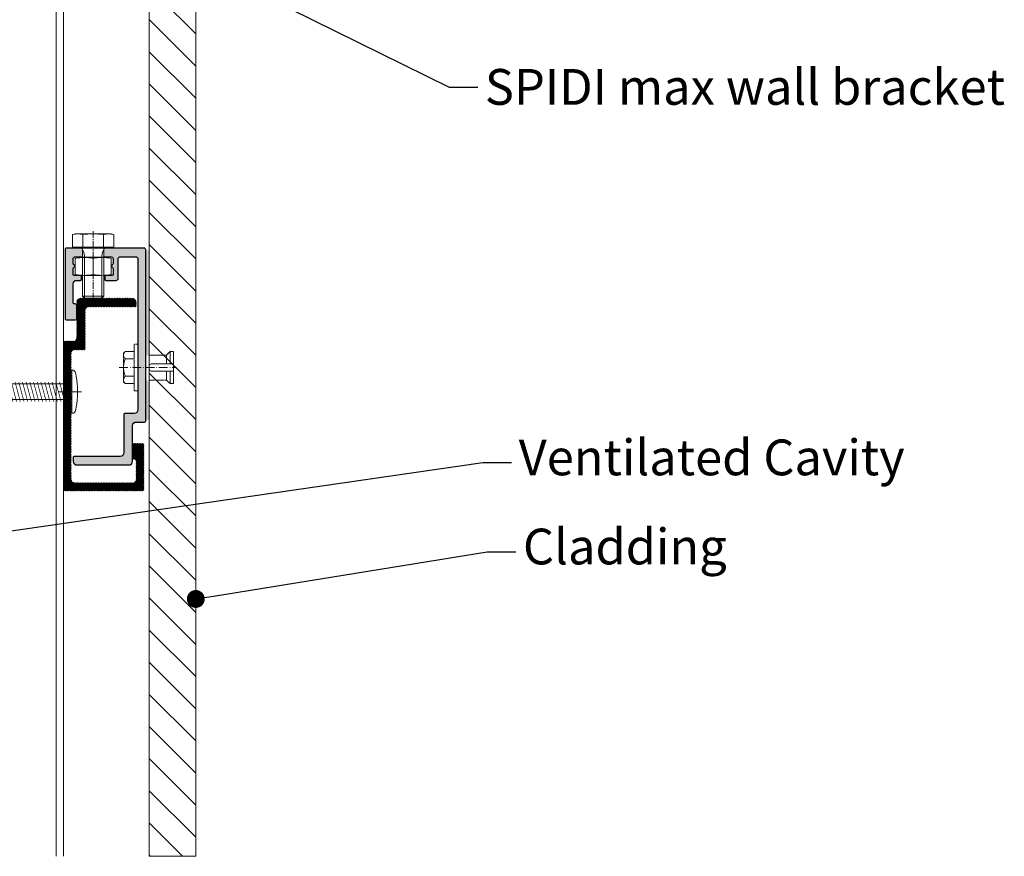
# Model space of a CAD drawing. Units: millimetres. Extents: x 1893 to 13705, y -42 to 3976.
# Drawn here: x 10823 to 11098, y 686 to 920 of the extents above; entities that cross this region are included whole.
import ezdxf
from ezdxf import colors
from ezdxf.entities.mleader import LeaderData, LeaderLine
from ezdxf.math import Vec2, Vec3

# ---------------------------------------------------------------- set-up
doc = ezdxf.new("R2010")
doc.units = ezdxf.units.MM
doc.set_wipeout_variables(frame=1)
for name, pattern in [('ACAD_ISO10W100', [18, 12, -3, 0, -3]), ('AUSGEZOGEN', [0]), ('CENTER2', [28.575, 19.05, -3.175, 3.175, -3.175]), ('DASHED', [0.3, 0.2, -0.1])]:
    doc.linetypes.add(name, pattern=pattern)
doc.layers.get('0').update_dxf_attribs({"lineweight": 0})
doc.layers.get('Defpoints').update_dxf_attribs({"lineweight": 0})
for name, color, linetype, lineweight, true_color in [('.04_SLV_hanger_clips_bolt', 6, 'Continuous', 0, 0xff00ff), ('FIXINGS', 6, 'Continuous', 0, 0xff00ff), ('H-RAILS', 7, 'Continuous', 0, 0xff9f7f), ('HANGERS', 5, 'Continuous', 0, 0x0000ff), ('PANELS', 7, 'Continuous', 15, 0xe60000), ('V-RAILS', 7, 'Continuous', 0, 0x00d1d1)]:
    doc.layers.add(name, color=color, linetype=linetype, lineweight=lineweight, true_color=true_color)
for name, color, linetype, lineweight in [('_Q Text', 10, 'Continuous', 5), ('CENTREG-LINES', 1, 'CENTER2', 0), ('centreline', 1, 'CENTER2', 0)]:
    doc.layers.add(name, color=color, linetype=linetype, lineweight=lineweight)
doc.layers.add('AGRAFA', color=5, linetype='AUSGEZOGEN', true_color=0x0000ff)
doc.styles.get("Standard").update_dxf_attribs({"font": 'arial.ttf'})

# ---------------------------------------------------------------- blocks, each defined once
blk = doc.blocks.new('_Dot')
at = {"color": 0, "linetype": 'ByBlock', "lineweight": -2}
blk.add_line((-0.5, 0), (-1, 0), dxfattribs=at)
at = {"color": 0, "linetype": 'ByBlock', "const_width": 0.5}
blk.add_lwpolyline([(-0.25, 0, 1), (0.25, 0, 1)], format="xyb", close=True, dxfattribs=at)
blk = doc.blocks.new('JT3-3-LT-5')
at = {"layer": 'FIXINGS'}
for p, q in [((0, 25), (-2.2, 20)), ((-2.2, 23.5), (0, 25)), ((0, 25), (2.2, 23.5)), ((-2.2, 20), (-2.2, 23.5)), ((2.2, 23.5), (-0.6, 23.5)), ((2.2, 23.5), (2.2, 20)), ((-2.2, 0), (-2.2, 20)), ((-2.2, 20), (2.2, 20)), ((2.2, 0), (2.2, 20)), ((6, 0), (-6, 0)), ((-6, 0), (-6, -0.5)), ((6, 0), (6, -0.5))]:
    blk.add_line(p, q, dxfattribs=at)
at = {"layer": 'FIXINGS', "const_width": 0.2}
for points in [[(-2.75, 17.48), (2.75, 18.95)], [(-2.75, 16.44), (2.75, 17.91)], [(-2.75, 15.41), (2.75, 16.88)], [(-2.75, 14.37), (2.75, 15.84)], [(-2.75, 13.34), (2.75, 14.81)], [(-2.75, 12.3), (2.75, 13.77)], [(-2.75, 11.26), (2.75, 12.74)], [(-2.75, 10.23), (2.75, 11.7)], [(-2.75, 9.19), (2.75, 10.67)], [(-2.75, 8.16), (2.75, 9.63)], [(-2.75, 7.12), (2.75, 8.6)], [(-2.75, 6.09), (2.75, 7.56)], [(-2.75, 5.05), (2.75, 6.53)], [(-2.75, 4.02), (2.75, 5.49)], [(-2.75, 2.98), (2.75, 4.46)], [(-2.75, 1.95), (2.75, 3.42)], [(-2.75, 0.91), (2.75, 2.39)], [(-2.2, 0.02), (2.75, 1.35)]]:
    blk.add_lwpolyline(points, dxfattribs=at)
at = {"layer": 'FIXINGS', "extrusion": (0, 0, -1)}
blk.add_ellipse((0, -0.5), major_axis=(-6, 0), ratio=0.183333, start_param=3.141593, end_param=6.283185, dxfattribs=at)
blk = doc.blocks.new('*U239')
at = {"layer": 'FIXINGS', "linetype": 'DASHED', "ltscale": 0.2}
for p, q in [((-4.08, 4), (-4.5, 3.5)), ((-4.5, 1), (-4.5, 3.5)), ((4.08, 4), (-4.08, 4)), ((-2.4, 1), (-2.4, 3.5)), ((2.4, 3.5), (2.4, 1)), ((4.08, 4), (4.5, 3.5)), ((4.5, 1), (4.5, 3.5)), ((-6.5, 1), (6.5, 1)), ((-6.5, 1), (-6.5, 0)), ((-6.5, 0), (6.5, 0)), ((6.5, 0), (6.5, 1))]:
    blk.add_line(p, q, dxfattribs=at)
at = {"layer": 'FIXINGS', "linetype": 'ACAD_ISO10W100', "ltscale": 0.2}
blk.add_line((0, 5.19), (0, -10.78), dxfattribs=at)
at = {"layer": 'FIXINGS', "linetype": 'DASHED'}
for p, q in [((-3.5, -8), (-3.5, -3.2)), ((-3.5, -3.2), (3.5, -3.2)), ((3.5, -3.2), (3.5, -8)), ((-4.5, -9), (-3.5, -8)), ((3.5, -8), (4.5, -9)), ((-4.5, -10), (-4.5, -9)), ((4.5, -10), (-4.5, -10)), ((4.5, -9), (4.5, -10))]:
    blk.add_line(p, q, dxfattribs=at)
at = {"layer": 'FIXINGS', "ltscale": 0.2}
for p, q in [((0.5, -3.2), (-0.5, -3.2)), ((-3.5, -8), (-1, -8)), ((3.5, -8), (1, -8)), ((-4.5, -9), (-1, -9)), ((1, -9), (4.5, -9))]:
    blk.add_line(p, q, dxfattribs=at)
for points in [[(-1, -3.7), (-1, -10)], [(1, -3.7), (1, -10)], [(-4.5, -9), (-3.5, -8)], [(4.5, -9), (3.5, -8)], [(-1, -10), (-4.5, -10)], [(1, -10), (-1, -10)], [(4.5, -10), (1, -10)]]:
    blk.add_lwpolyline(points, dxfattribs=at)
at = {"layer": 'FIXINGS', "linetype": 'DASHED', "ltscale": 0.2}
for centre, radius, start, end in [((-3.45, 2.65), 1.35, 39.0733, 140.9267), ((0, -2.01), 6.01, 66.4634, 113.5366), ((3.45, 2.65), 1.35, 39.0733, 140.9267)]:
    blk.add_arc(centre, radius, start, end, dxfattribs=at)
at = {"layer": 'FIXINGS', "ltscale": 0.2}
for centre, start, end in [((-0.5, -3.7), 90, 180), ((0.5, -3.7), 0, 90)]:
    blk.add_arc(centre, 0.5, start, end, dxfattribs=at)
blk = doc.blocks.new('_Mutter')
at = {"color": 6, "lineweight": 0, "true_color": 0xff00ff}
for p, q in [((-5, 0.25), (-5, 4.75)), ((-2.5, 5), (2.5, 5)), ((0, 0.25), (0, 4.75)), ((5, 0.25), (5, 4.75)), ((-2.5, 0), (2.5, 0))]:
    blk.add_line(p, q, dxfattribs=at)
for centre, start, end in [((-2.5, -7.53), 78.4935, 101.5065), ((2.5, -7.53), 78.4935, 101.5065), ((-2.5, 12.53), 258.4935, 281.5065), ((2.5, 12.53), 258.4935, 281.5065)]:
    blk.add_arc(centre, 12.53, start, end, dxfattribs=at)
blk = doc.blocks.new('M6 Bolt')
at = {"lineweight": 0}
blk.add_wipeout([(-5.77, 3.79), (-5.77, 0.32), (-4.51, 0.32), (-4.39, 0), (-3.25, 0), (-3.07, -0.07), (-3, -0.25), (-3, -13.39), (-2.39, -14), (2.39, -14), (3, -13.39), (3, -0.25), (3.07, -0.07), (3.25, 0), (4.39, 0), (4.51, 0.32), (5.77, 0.32), (5.77, 3.79), (5, 4), (-5, 4)], dxfattribs=at)
at = {"color": 0, "lineweight": 0, "flags": 128}
blk.add_lwpolyline([(-5, 4), (-5.77, 3.79), (-5.77, 0.32), (5.77, 0.32), (5.77, 3.79), (5, 4)], close=True, dxfattribs=at)
for points in [[(-5.77, 3.79, -0.143594), (-2.89, 3.79, -0.071797), (2.89, 3.79, -0.143594), (5.77, 3.79)], [(-3.25, 0, -0.414214), (-3, -0.25), (-3, -13.39), (-2.39, -14), (2.39, -14), (3, -13.39), (3, -0.25, -0.414214), (3.25, 0)], [(-3, -0.35, -0.120906), (-2.39, -2.85), (-2.39, -14)], [(3, -0.35, 0.120906), (2.39, -2.85), (2.39, -14)]]:
    blk.add_lwpolyline(points, format="xyb", dxfattribs=at)
for points in [[(-2.89, 3.79), (-2.89, 0.32)], [(2.89, 0.32), (2.89, 3.79)], [(-4.51, 0.32), (-4.39, 0), (4.39, 0), (4.51, 0.32)], [(-3, -2.5), (3, -2.5)], [(-3, -13.39), (3, -13.39)]]:
    blk.add_lwpolyline(points, dxfattribs=at)
at = {"layer": 'Defpoints', "color": 252, "linetype": 'CENTER2', "lineweight": 0, "ltscale": 0.1, "true_color": 0x939598}
blk.add_line((0, 4.78), (0, -14.72), dxfattribs=at)

msp = doc.modelspace()

# ---------------------------------------------------------------- hatches: boundary and pattern name
at = {"layer": '.04_SLV_hanger_clips_bolt', "linetype": 'DASHED', "ltscale": 100}
h = msp.add_hatch(color=256, dxfattribs=at)
h.dxf.hatch_style = 1
h.paths.add_polyline_path([(10858.025, 808.378), (10859.025, 808.378), (10859.025, 819.422), (10858.025, 819.422)])
h.paths.add_polyline_path([(10859.025, 826.422), (10858.025, 826.422), (10858.025, 855.864), (10859.025, 855.864)])
at = {"layer": 'AGRAFA', "lineweight": 30}
h = msp.add_hatch(color=256, dxfattribs=at)
h.dxf.hatch_style = 1
h.paths.add_polyline_path([(10838.326, 854.04, 0.4142136), (10837.726, 853.44), (10837.726, 852.19, 0.276984), (10837.937, 851.838, -0.6), (10837.937, 851.043, 0.276984), (10837.726, 850.69), (10837.726, 849.14, 0.4142136), (10838.026, 848.84), (10839.776, 848.84, -0.4142136), (10840.076, 848.54), (10840.076, 847.74, -0.4142136), (10839.776, 847.44), (10838.726, 847.44, 0.4142136), (10837.726, 846.44), (10837.726, 841.24, 0.4142136), (10838.126, 840.84), (10838.326, 840.84, -0.4142136), (10838.726, 840.44), (10838.726, 836.74, -0.4142136), (10838.426, 836.44), (10835.826, 836.44, -0.4142136), (10835.526, 836.74), (10835.526, 856.14, -0.4142136), (10835.826, 856.44), (10857.626, 856.44, -0.4142136), (10858.026, 856.04), (10858.026, 808.14, -0.4142136), (10857.726, 807.84), (10855.326, 807.84, 0.4142136), (10854.326, 806.84), (10854.326, 796.84, -0.4142136), (10853.326, 795.84), (10838.726, 795.84, -0.4142136), (10837.726, 796.84), (10837.726, 797.94, -0.4142136), (10838.026, 798.24), (10850.926, 798.24, 0.4142136), (10851.926, 799.24), (10851.926, 809.94, -0.4142136), (10852.226, 810.24), (10854.826, 810.24, 0.4142136), (10855.826, 811.24), (10855.826, 853.44, 0.4142136), (10855.226, 854.04), (10850.926, 854.04, 0.4142136), (10850.326, 853.44), (10850.326, 848.04, -0.4142136), (10849.726, 847.44), (10846.876, 847.44, -0.4142136), (10846.576, 847.74), (10846.576, 848.54, -0.4142136), (10846.876, 848.84), (10848.626, 848.84, 0.4142136), (10848.926, 849.14), (10848.926, 850.69, 0.276984), (10848.714, 851.043, -0.6), (10848.714, 851.838, 0.276984), (10848.926, 852.19), (10848.926, 853.44, 0.4142136), (10848.326, 854.04)])
at = {"layer": 'H-RAILS'}
h = msp.add_hatch(dxfattribs=at)
h.set_pattern_fill('ANSI37', color=256, scale=0.1)
h.set_pattern_definition([(45, (-2142.4506, 365.02694), (-0.224506403, 0.224506403), []), (135, (-2142.4506, 365.02694), (-0.224506403, -0.224506403), [])])
h.paths.add_polyline_path([(10841.126, 839.04, -0.4142136), (10842.126, 840.04), (10843.326, 840.04), (10843.326, 842.44), (10840.939, 842.44), (10839.726, 842.44, 0.4142136), (10838.726, 841.44), (10838.726, 831.44, -0.4142136), (10837.726, 830.44), (10835.326, 830.44, 0.4142136), (10835.026, 830.14), (10835.026, 789.04, 0.4142136), (10835.426, 788.64), (10857.226, 788.64, 0.4142136), (10857.526, 788.94), (10857.526, 801.54, 0.4142136), (10857.226, 801.84), (10854.626, 801.84, 0.4142136), (10854.326, 801.54), (10854.326, 797.84, 0.4142136), (10854.726, 797.44), (10854.926, 797.44, -0.4142136), (10855.326, 797.04), (10855.326, 791.84, -0.4142136), (10854.326, 790.84), (10838.226, 790.84, -0.4142136), (10837.226, 791.84), (10837.226, 827.04, -0.4142136), (10838.226, 828.04), (10840.826, 828.04, 0.4142136), (10841.126, 828.34)])
h.paths.add_polyline_path([(10854.326, 842.44), (10843.326, 842.44), (10843.326, 841.723), (10843.326, 840.04), (10855.026, 840.04, 0.4142136), (10855.326, 840.34), (10855.326, 841.44, 0.4142136)], flags=17)
at = {"layer": 'PANELS', "ltscale": 25, "transparency": 33554687}
h = msp.add_hatch(dxfattribs=at)
h.set_pattern_fill('ANSI31', color=256, scale=2, angle=90)
h.set_pattern_definition([(135, (11796.2003, -10047.823), (-4.490128, -4.490128), [])])
h.paths.add_polyline_path([(10858.986, 983.762), (10871.986, 983.862), (10872.02, 686.564), (10859.02, 686.464)])

# ---------------------------------------------------------------- linework, layer by layer
at = {"layer": 'AGRAFA', "lineweight": 30}
msp.add_lwpolyline([(10837.726, 796.84, 0.4142136), (10838.726, 795.84), (10853.326, 795.84, 0.4142136), (10854.326, 796.84), (10854.326, 806.84, -0.4142136), (10855.326, 807.84), (10857.726, 807.84, 0.4142136), (10858.026, 808.14), (10858.026, 808.14), (10858.026, 856.04, 0.4142136), (10857.626, 856.44), (10835.826, 856.44, 0.4142136), (10835.526, 856.14), (10835.526, 836.74, 0.4142136), (10835.826, 836.44), (10838.426, 836.44, 0.4142136), (10838.726, 836.74), (10838.726, 840.44, 0.4142136), (10838.326, 840.84), (10838.126, 840.84, -0.4142136), (10837.726, 841.24), (10837.726, 846.44, -0.4142136), (10838.726, 847.44), (10839.776, 847.44, 0.4142136), (10840.076, 847.74), (10840.076, 848.54, 0.4142136), (10839.776, 848.84), (10838.026, 848.84, -0.4142136), (10837.726, 849.14), (10837.726, 850.69, -0.276984), (10837.937, 851.043, 0.6), (10837.937, 851.838, -0.276984), (10837.726, 852.19), (10837.726, 853.44, -0.4142136), (10838.326, 854.04), (10848.326, 854.04, -0.4142136), (10848.926, 853.44), (10848.926, 852.19, -0.276984), (10848.714, 851.838, 0.6), (10848.714, 851.043, -0.276984), (10848.926, 850.69), (10848.926, 849.14, -0.4142136), (10848.626, 848.84), (10846.876, 848.84, 0.4142136), (10846.576, 848.54), (10846.576, 847.74, 0.4142136), (10846.876, 847.44), (10849.726, 847.44, 0.4142136), (10850.326, 848.04), (10850.326, 853.44, -0.4142136), (10850.926, 854.04), (10855.226, 854.04, -0.4142136), (10855.826, 853.44), (10855.826, 811.24), (10855.826, 811.24, -0.4142136), (10854.826, 810.24), (10852.226, 810.24, 0.4142136), (10851.926, 809.94), (10851.926, 799.24, -0.4142136), (10850.926, 798.24), (10838.026, 798.24, 0.4142136), (10837.726, 797.94)], format="xyb", close=True, dxfattribs=at)
at = {"layer": 'CENTREG-LINES'}
msp.add_line((10833.622, 816.305), (10840.039, 816.305), dxfattribs=at)
at = {"layer": 'PANELS', "ltscale": 0.25, "transparency": 33554687}
msp.add_lwpolyline([(10859.02, 983.812), (10872.02, 983.812), (10872.02, 686.514), (10859.02, 686.514), (10859.02, 983.812)], dxfattribs=at)
at = {"layer": 'V-RAILS'}
for p, q in [((10833.026, 686.514), (10833.026, 1028.707)), ((10835.026, 686.514), (10835.026, 1028.707))]:
    msp.add_line(p, q, dxfattribs=at)

# ---------------------------------------------------------------- block references
at = {"color": 6, "true_color": 0xff00ff, "xscale": -1}
msp.add_blockref('_Mutter', (10843.326, 848.84), dxfattribs=at)
at = {"xscale": -1}
msp.add_blockref('_Mutter', (10843.326, 848.84), dxfattribs=at)
at = {"layer": 'centreline', "color": 4, "linetype": 'DASHED', "rotation": 90}
msp.add_blockref('*U239', (10855.826, 823.075), dxfattribs=at)
at = {"layer": 'FIXINGS', "rotation": 90}
msp.add_blockref('JT3-3-LT-5', (10837.341, 816.305), dxfattribs=at)

# ---------------------------------------------------------------- leaders
at = {"layer": '_Q Text'}
ml = msp.add_multileader_mtext('Standard', dxfattribs=at)
ml.set_content('SPIDI max wall bracket', color=256)
ml.set_leader_properties()
ml.set_arrow_properties(name='DOT')
ml.build(insert=Vec2(0, 0))
ml.multileader.update_dxf_attribs({"arrow_head_size": 5})
ctx = ml.context
ctx.base_point, ctx.char_height, ctx.arrow_head_size, ctx.plane_origin = Vec3(10950.816, 901.425), 10, 5, Vec3(10479.27, 648.49)
notes = []
notes.append((ctx, [(0, (1, 1, 0), (10942.816, 901.425), (1, 0), 8, [(1, [(10810.778, 851.911), (10685.462, 1028.558)], 0, [])])]))
ctx.mtext.insert = Vec3(10952.816, 906.511)
ml = msp.add_multileader_mtext('Standard', dxfattribs=at)
ml.set_content('Ventilated Cavity', color=256)
ml.set_leader_properties()
ml.set_arrow_properties(name='DOT')
ml.build(insert=Vec2(0, 0))
ml.multileader.update_dxf_attribs({"arrow_head_size": 5})
ctx = ml.context
ctx.base_point, ctx.char_height, ctx.arrow_head_size, ctx.plane_origin = Vec3(10960.27, 796.49), 10, 5, Vec3(10479.27, 648.49)
notes.append((ctx, [(0, (1, 1, 0), (10952.27, 796.49), (1, 0), 8, [(0, [(10760.349, 768.712)], 0, [])])]))
ctx.mtext.insert = Vec3(10962.27, 802.96)
ml = msp.add_multileader_mtext('Standard', dxfattribs=at)
ml.set_content('Cladding', color=256)
ml.set_leader_properties()
ml.set_arrow_properties(name='DOT')
ml.build(insert=Vec2(0, 0))
ml.multileader.update_dxf_attribs({"arrow_head_size": 5})
ctx = ml.context
ctx.base_point, ctx.char_height, ctx.arrow_head_size, ctx.plane_origin = Vec3(10961.472, 771.581), 10, 5, Vec3(10482.487, 654.572)
notes.append((ctx, [(0, (1, 1, 0), (10953.472, 771.581), (1, 0), 8, [(0, [(10872.02, 758.389)], 0, [])])]))
ctx.mtext.insert = Vec3(10963.472, 778.051)
for ctx, leaders in notes:
    for number, flags, end, landing, length, lines in leaders:
        leader = LeaderData()
        leader.index, (leader.has_last_leader_line, leader.has_dogleg_vector, leader.attachment_direction) = number, flags
        leader.last_leader_point, leader.dogleg_vector, leader.dogleg_length = Vec3(end), Vec3(landing), length
        for number, points, colour, breaks in lines:
            line = LeaderLine()
            line.index, line.vertices, line.color, line.breaks = number, Vec3.list(points), colors.encode_raw_color(colour), breaks
            leader.lines.append(line)
        ctx.leaders.append(leader)

# ---------------------------------------------------------------- next in the draw order: block references
at = {"layer": 'HANGERS', "color": 6, "true_color": 0xff00ff}
msp.add_blockref('M6 Bolt', (10843.326, 856.44), dxfattribs=at)

# ---------------------------------------------------------------- next in the draw order: block references
at = {"xscale": -1}
msp.add_blockref('_Mutter', (10843.326, 848.84), dxfattribs=at)

doc.saveas('drawing.dxf')
